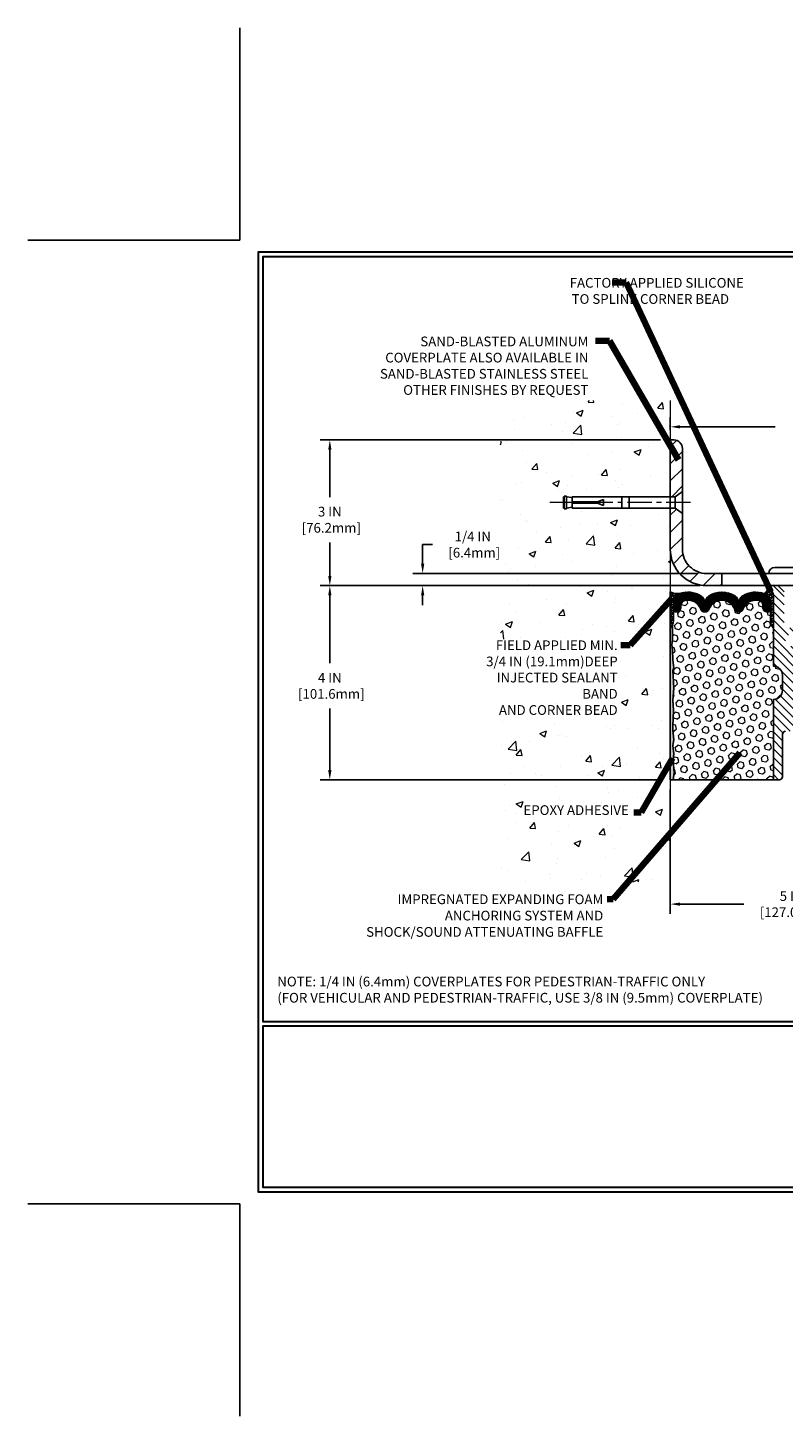
# Model space of a CAD drawing. Extents: x -308 to 3254, y -284 to 1977.
# Drawn here: x -4 to 11, y -4 to 24 of the extents above; entities that cross this region are included whole.
import ezdxf

# ---------------------------------------------------------------- set-up
doc = ezdxf.new("R2010")
doc.units = 0
doc.header["$LTSCALE"] = 5
doc.header["$MEASUREMENT"] = 0
doc.linetypes.add('CENTERX2', pattern=[4, 2.5, -0.5, 0.5, -0.5])
doc.layers.get('DEFPOINTS').update_dxf_attribs({"linetype": 'CONTINUOUS'})
for name, color, linetype, lineweight in [('CENTERLINE - L', 1, 'CENTERX2', 18), ('CONCRETE - H', 130, 'CONTINUOUS', 9), ('CONCRETE - L', 132, 'CONTINUOUS', 13), ('CORNER BEAD - H', 50, 'CONTINUOUS', 15), ('CORNER BEAD - L', 52, 'CONTINUOUS', 25), ('COVER PLATE - H', 251, 'CONTINUOUS', 13), ('COVER PLATE - L', 7, 'CONTINUOUS', 25), ('DIMS', 50, 'CONTINUOUS', 25), ('EPOXY ADHESIVE - H', 50, 'CONTINUOUS', 15), ('EPOXY ADHESIVE - L', 52, 'CONTINUOUS', 25), ('FOAM INSERT - H', 150, 'CONTINUOUS', 9), ('FOAM INSERT - L', 152, 'CONTINUOUS', 25), ('SILICONE BELLOWS - H', 20, 'CONTINUOUS', 13), ('SILICONE BELLOWS - L', 22, 'CONTINUOUS', 13), ('SPLINE - H', 253, 'CONTINUOUS', 5), ('SPLINE - L', 7, 'CONTINUOUS', 25), ('TBLOCK-T5', 111, 'CONTINUOUS', 30), ('TEXT - 4', 241, 'CONTINUOUS', 25)]:
    doc.layers.add(name, color=color, linetype=linetype, lineweight=lineweight)
doc.layers.add('SCREW-L', color=1, linetype='CONTINUOUS')
doc.styles.add('ROMANS', font='romans', dxfattribs={"width": 0.9})
doc.dimstyles.get("Standard").update_dxf_attribs({"dimtxt": 0.18, "dimasz": 0.18, "dimexe": 0.18, "dimexo": 0.0625, "dimgap": 0.09, "dimtad": 0, "dimtih": 1, "dimtoh": 1, "dimdec": 4, "dimzin": 0, "dimdsep": 46, "dimtxsty": 'Standard', "dimcen": 0.09, "dimadec": 0, "dimazin": 0, "dimtfac": 1, "dimtdec": 4, "dimtofl": 0, "dimtmove": 0, "dimatfit": 3, "dimfxl": 1, "dimtolj": 1, "dimtzin": 0, "dimarcsym": 0})

# ---------------------------------------------------------------- blocks, each defined once
blk = doc.blocks.new('*D8')
at = {"layer": 'DEFPOINTS', "color": 0, "transparency": 16777216}
for p in [(9.685047041732787, 12.73431619755066), (1.852684385524626, 8.734316197550891), (8.872547041730513, 8.73431619755089)]:
    blk.add_point(p, dxfattribs=at)
at = {"layer": 'DIMS', "color": 0, "lineweight": -2, "transparency": 16777216}
for p, q in [((9.485047041732788, 12.73431619755066), (1.652684385524627, 12.73431619755066)), ((1.852684385524627, 12.53431619755066), (1.852684385524626, 11.13731380719319)), ((1.852684385524626, 8.93431619755089), (1.852684385524626, 10.20398047385985)), ((8.672547041730514, 8.73431619755089), (1.652684385524626, 8.734316197550891))]:
    blk.add_line(p, q, dxfattribs=at)
at = {"layer": 'DIMS', "color": 0, "transparency": 16777216}
for points in [[(1.819351052191293, 12.53431619755066), (1.88601771885796, 12.53431619755066), (1.852684385524627, 12.73431619755066)], [(1.819351052191293, 8.93431619755089), (1.886017718857959, 8.93431619755089), (1.852684385524626, 8.734316197550891)]]:
    blk.add_solid(points, dxfattribs=at)
at = {"layer": 'DIMS', "color": 0, "transparency": 16777216, "insert": (1.852684385524625, 10.67064714052652), "char_height": 0.2, "attachment_point": 5}
blk.add_mtext('\\A1;4 IN \\P [101.6mm]', dxfattribs=at)
blk = doc.blocks.new('*D9')
at = {"layer": 'DEFPOINTS', "color": 0, "transparency": 16777216}
for p in [(8.872547041730968, 15.73431619755021), (1.852684385524626, 12.73431619755066), (9.685047041732219, 12.73431619755066)]:
    blk.add_point(p, dxfattribs=at)
at = {"layer": 'DIMS', "color": 0, "lineweight": -2, "transparency": 16777216}
for p, q in [((8.672547041730969, 15.73431619755021), (1.652684385524626, 15.73431619755021)), ((1.852684385524626, 15.53431619755021), (1.852684385524626, 14.55823609584397)), ((1.852684385524626, 12.93431619755066), (1.852684385524626, 13.62490276251064)), ((9.48504704173222, 12.73431619755066), (1.652684385524626, 12.73431619755066))]:
    blk.add_line(p, q, dxfattribs=at)
at = {"layer": 'DIMS', "color": 0, "transparency": 16777216}
for points in [[(1.819351052191293, 15.53431619755021), (1.88601771885796, 15.53431619755021), (1.852684385524626, 15.73431619755021)], [(1.819351052191292, 12.93431619755066), (1.886017718857959, 12.93431619755066), (1.852684385524626, 12.73431619755066)]]:
    blk.add_solid(points, dxfattribs=at)
at = {"layer": 'DIMS', "color": 0, "transparency": 16777216, "insert": (1.852684385524624, 14.09156942917731), "char_height": 0.2, "attachment_point": 5}
blk.add_mtext('\\A1;3 IN \\P [76.2mm]', dxfattribs=at)
blk = doc.blocks.new('*D17')
at = {"layer": 'DEFPOINTS', "color": 0, "transparency": 16777216}
for p in [(8.872547081672494, 15.73431619755137), (17.87254708167249, 16.00445839480545), (17.87254708167249, 12.73431619755137)]:
    blk.add_point(p, dxfattribs=at)
at = {"layer": 'DIMS', "color": 0, "lineweight": -2, "transparency": 16777216}
for p, q in [((8.872547081672494, 15.93431619755137), (8.872547081672494, 16.20445839480545)), ((17.87254708167249, 12.93431619755137), (17.87254708167249, 16.20445839480545)), ((9.072547081672493, 16.00445839480545), (11.03554778065251, 16.00445839480545)), ((17.67254708167249, 16.00445839480545), (13.10221444731917, 16.00445839480545))]:
    blk.add_line(p, q, dxfattribs=at)
at = {"layer": 'DIMS', "color": 0, "transparency": 16777216}
for points in [[(9.072547081672493, 16.03779172813879), (9.072547081672493, 15.97112506147212), (8.872547081672494, 16.00445839480545)], [(17.67254708167249, 16.03779172813879), (17.67254708167249, 15.97112506147212), (17.87254708167249, 16.00445839480545)]]:
    blk.add_solid(points, dxfattribs=at)
at = {"layer": 'DIMS', "color": 0, "transparency": 16777216, "insert": (12.06888111398584, 16.00445839480545), "char_height": 0.2, "attachment_point": 5}
blk.add_mtext('\\A1;9 IN\\P [228.6mm]', dxfattribs=at)
blk = doc.blocks.new('*D18')
at = {"layer": 'DEFPOINTS', "color": 0, "transparency": 16777216}
for p in [(9.62254708167184, 12.98431619755135), (3.766731135451266, 12.73431619755137), (9.622547081672494, 12.73431619755137)]:
    blk.add_point(p, dxfattribs=at)
at = {"layer": 'DIMS', "color": 0, "lineweight": -2, "transparency": 16777216}
for p, q in [((3.766731135451267, 13.18431619755135), (3.766731135451267, 13.57971181706267)), ((3.766731135451267, 13.57971181706267), (3.966731135451267, 13.57971181706267)), ((9.42254708167184, 12.98431619755135), (3.566731135451266, 12.98431619755135)), ((9.422547081672494, 12.73431619755137), (3.566731135451266, 12.73431619755137)), ((3.766731135451266, 12.53431619755137), (3.766731135451266, 12.33431619755137))]:
    blk.add_line(p, q, dxfattribs=at)
at = {"layer": 'DIMS', "color": 0, "transparency": 16777216}
for points in [[(3.733397802117933, 13.18431619755135), (3.8000644687846, 13.18431619755135), (3.766731135451266, 12.98431619755135)], [(3.733397802117933, 12.53431619755137), (3.800064468784599, 12.53431619755137), (3.766731135451266, 12.73431619755137)]]:
    blk.add_solid(points, dxfattribs=at)
at = {"layer": 'DIMS', "color": 0, "transparency": 16777216, "insert": (4.800064468784598, 13.57971181706267), "char_height": 0.2, "attachment_point": 5}
blk.add_mtext('\\A1;1/4 IN\\P [6.4mm]', dxfattribs=at)
blk = doc.blocks.new('*D20')
at = {"layer": 'DEFPOINTS', "color": 0, "transparency": 16777216}
for p in [(8.872547041730968, 8.734316197551344), (13.87254708167249, 8.734316197551571), (13.87254708167249, 6.173358255347686)]:
    blk.add_point(p, dxfattribs=at)
at = {"layer": 'DIMS', "color": 0, "lineweight": -2, "transparency": 16777216}
for p, q in [((8.872547041730968, 8.534316197551345), (8.872547041730968, 5.973358255347686)), ((13.87254708167249, 8.534316197551572), (13.87254708167249, 5.973358255347686)), ((9.072547041730967, 6.173358255347686), (10.38921374833916, 6.173358255347686)), ((13.67254708167249, 6.173358255347686), (12.35588041500583, 6.173358255347686))]:
    blk.add_line(p, q, dxfattribs=at)
at = {"layer": 'DIMS', "color": 0, "transparency": 16777216}
for points in [[(9.072547041730967, 6.20669158868102), (9.072547041730967, 6.140024922014353), (8.872547041730968, 6.173358255347686)], [(13.67254708167249, 6.20669158868102), (13.67254708167249, 6.140024922014353), (13.87254708167249, 6.173358255347686)]]:
    blk.add_solid(points, dxfattribs=at)
at = {"layer": 'DIMS', "color": 0, "transparency": 16777216, "insert": (11.37254708167249, 6.173358255347686), "char_height": 0.2, "attachment_point": 5}
blk.add_mtext('\\A1;5 IN\\P [127.0mm]', dxfattribs=at)

msp = doc.modelspace()

# ---------------------------------------------------------------- hatches: boundary and pattern name
at = {"layer": 'CONCRETE - H'}
h = msp.add_hatch(dxfattribs=at)
h.set_pattern_fill('AR-CONC', color=256, scale=0.2)
h.set_pattern_definition([(49.99999999999999, (0.1875, 0.84375), (1.434520365201507, -0.1255042699651902), [0.15, -1.65]), (355, (0.1875, 0.84375), (-0.277502667226, 1.504384267400024), [0.12, -1.32]), (100.45144446, (0.307043362, 0.833291312), (1.157017693454224, 1.378879981937259), [0.1274803839999999, -1.402284224]), (46.18420000000002, (0.1875, 1.24375), (2.134482661343145, -0.3310385615861531), [0.225, -2.474999999999999]), (96.63563549, (0.36537349, 1.216163386), (1.869323891348457, 1.948237201549101), [0.191220684, -2.10342752]), (351.1841639899999, (0.1875, 1.24375), (1.869323890109546, 1.94823720053998), [0.18, -1.980000002]), (21, (0.3875, 1.14375), (1.193814104236923, -0.8052377813306777), [0.15, -1.65]), (326.0000000000001, (0.3875, 1.14375), (0.4866306638431634, 1.450300090093706), [0.12, -1.32]), (71.45144474, (0.486984508, 1.076646852), (1.680444753459942, 0.6450623056127077), [0.12748038, -1.402284224]), (37.50000000000001, (0.1875, 0.84375), (0.02431971063458134, 0.6657877076626231), [0, -1.304, 0, -1.34, 0, -1.325]), (7.499999999999999, (0.1875, 0.84375), (0.5261390748842972, 0.7888234237647205), [0, -0.764, 0, -1.274, 0, -0.505]), (327.5, (-0.2585, 0.84375), (1.067644872344818, -0.04510974346875951), [0, -0.5, 0, -1.56, 0, -2.07]), (317.5, (-0.4585, 0.84375), (1.166372338684772, 0.2002099646646355), [0, -0.65, 0, -1.036, 0, -1.47])])
h.paths.add_polyline_path([(1.04070121798155, 10.92887981979239), (6.446415503695832, 10.92887981979239), (6.446415503695832, 11.95268934360191), (1.04070121798155, 11.95268934360191)], flags=9)
h.paths.add_polyline_path([(1.367738255366817, 9.04404319347551), (6.447738255366801, 9.04404319347551), (6.447738255366801, 10.12080509823746), (1.367738255366817, 10.12080509823746)], flags=9)
h.paths.add_polyline_path([(5.737864207285654, 7.89761792110712), (8.066435635857076, 7.89761792110712), (8.066435635857076, 8.197617921107131), (5.737864207285654, 8.197617921107131)], flags=24)
h.paths.add_polyline_path([(5.372547041730968, 11.63171154039057), (7.84807862753533, 11.63171154039057), (7.84807862753533, 10.3200185463853), (5.372547041730968, 10.3200185463853), (5.372547041730968, 6.630694994865472), (8.872547041730513, 6.630694994865472), (8.872547041730968, 14.32806619755066), (6.847547041731332, 14.32806619755066), (6.847547041731332, 14.34681619755039), (6.735047041731605, 14.33147528845958), (6.735047041731605, 14.31742572843287), (6.685047041731423, 14.31742572843287), (6.685047041731423, 14.32806619755066), (6.672547041731605, 14.32806619755066), (6.672547041731605, 14.56556619755039), (6.685047041731423, 14.57620666666818), (6.735047041731605, 14.57620666666818), (6.735047041731605, 14.56215710664147), (6.847547041731332, 14.54681619755066), (6.847547041731332, 14.56556619755039), (8.872547041730968, 14.56556619755039), (8.872547041730968, 16.55004133869644), (5.372547041730968, 16.55004133869644)])
at = {"layer": 'CORNER BEAD - H'}
h = msp.add_hatch(dxfattribs=at)
h.set_pattern_fill('NET3', color=256, scale=0.4999999999999999, style=0)
h.set_pattern_definition([(0, (-341.5664443179601, -32.77356411135251), (0, 0.06249999999999999), []), (59.99999999999999, (-341.5664443179601, -32.77356411135251), (-0.05412658773652741, 0.03125), []), (120, (-341.5664443179601, -32.77356411135251), (-0.05412658773652741, -0.03124999999999998), [])])
edge = h.paths.add_edge_path()
edge.add_line((8.872547041730968, 11.85931619755157), (8.872547041730627, 12.60931619755186))
edge.add_arc((9.016806551125242, 12.85558213620161), 0.285407986205398, 239.6387611280015, 279.4633320630074)
edge.add_arc((9.135743639006813, 12.38631863549114), 0.201076602141643, 110.9853296569951, 176.4769414577046)
edge.add_line((8.935047041730968, 12.39867483922554), (8.93504704173074, 12.01106043366081))
edge.add_arc((8.675778165708165, 12.02910410520565), 0.2598959871887752, 319.2097510619773, 356.0189514342053, ccw=False)
h = msp.add_hatch(dxfattribs=at)
h.set_pattern_fill('NET3', color=256, scale=0.4999999999999999, style=0)
h.set_pattern_definition([(0, (-367.5881336808835, -23.06489732051308), (0, 0.06249999999999999), []), (59.99999999999999, (-367.5881336808835, -23.06489732051308), (-0.05412658773652741, 0.03125), []), (120, (-367.5881336808835, -23.06489732051308), (-0.05412658773652741, -0.03124999999999998), [])])
edge = h.paths.add_edge_path()
edge.add_arc((10.78517109371951, 12.65975177806808), 0.08827472972326063, -76.11022524525248, 8.182877590667488, ccw=False)
edge.add_arc((10.7350496288636, 12.38720659163859), 0.1999974528162487, -0.0005025592495258024, 69.11056517659989, ccw=False)
edge.add_line((10.93504708167215, 12.38720483739822), (10.93504708167249, 12.01106043366021))
edge.add_arc((11.19431595769462, 12.02910410520557), 0.259895987188365, 183.9810485659168, 220.7902489381458)
edge.add_line((10.99754708167249, 11.85931619755134), (10.99754708167249, 12.52077953306834))
edge.add_arc((10.85171494381447, 12.52780861156048), 0.1460014396390967, 357.2404910908542, 441.796785193528)
at = {"layer": 'COVER PLATE - H'}
h = msp.add_hatch(dxfattribs=at)
h.set_pattern_fill('ANSI31', color=252, scale=2, style=0)
h.set_pattern_definition([(45, (-45.42408775681481, -0.1613307836518416), (-0.1767766952966368, 0.1767766952966369), [])])
h.paths.add_polyline_path([(9.935047081672494, 12.98431619755135), (9.62254708167184, 12.98431619755135, -0.4142135623732461), (9.12254708167184, 13.48431619755161), (9.122547081672238, 14.22181619755205), (8.972547081672857, 14.3280661975516), (8.872547081672494, 14.3280661975516), (8.872547081672494, 13.48431619755137, 0.4142135623730951), (9.622547081672494, 12.73431619755137), (9.935047081672494, 12.73431619755137)])
h.paths.add_polyline_path([(9.122547081672948, 15.55753950225461, 0.4142135623732496), (8.945770386376282, 15.73431619755137), (8.872547081672494, 15.73431619755137), (8.872547081672494, 14.56556619755155), (8.972547081672857, 14.56556619755155), (9.122547081672465, 14.67181619755127)])
at = {"layer": 'EPOXY ADHESIVE - H'}
h = msp.add_hatch(dxfattribs=at)
h.set_pattern_fill('AR-SAND', color=256, scale=0.03937007874015701)
h.set_pattern_definition([(37.50000000000001, (-81.28108019288607, -35.01487094194321), (-0.002480053468882181, 0.07585920350445416), [0, -0.05984251968503865, 0, -0.06692913385826692, 0, -0.06397637795275514]), (7.499999999999999, (-81.28108019288607, -35.01487094194321), (0.06967624823888606, 0.1111081128043191), [0, -0.03228346456692874, 0, -0.05393700787401511, 0, -0.02066929133858243]), (327.5, (-81.3295053897366, -35.01487094194321), (0.1226040103051755, 0.0002227973833450738), [0, -0.0196850393700785, 0, -0.07086614173228262, 0, -0.09251968503936897]), (317.5, (-81.3295053897366, -35.01487094194321), (0.118351441124892, 0.03455415609977319), [0, -0.009842519685039252, 0, -0.04645669291338526, 0, -0.05314960629921196])])
edge = h.paths.add_edge_path()
edge.add_line((8.931324271711901, 8.73431619755089), (8.872547041730968, 8.734316197551571))
edge.add_line((8.872547041730968, 8.734316197551571), (8.872547041730968, 11.85931619755157))
edge.add_arc((8.675778165708607, 12.02910410520709), 0.2598959871893793, 319.2097510616737, 339.8617083188109)
edge.add_line((8.919785247765276, 11.93962523583919), (8.918467410675248, 11.62595187282519))
edge.add_line((8.918467410675248, 11.62595187282519), (8.90149031009264, 11.5125687345089))
edge.add_line((8.90149031009264, 11.5125687345089), (8.918193880590707, 11.41362562909077))
edge.add_line((8.918193880590707, 11.41362562909077), (8.924605425773052, 11.2022457628968))
edge.add_line((8.924605425773052, 11.2022457628968), (8.943836414252246, 11.04211024114326))
edge.add_line((8.943836414252246, 11.04211024114326), (8.924605425773052, 10.97805647675019))
edge.add_line((8.924605425773052, 10.97805647675019), (8.9374248690699, 10.76027190058036))
edge.add_line((8.9374248690699, 10.76027190058036), (8.943836414252246, 10.61747945040221))
edge.add_line((8.943836414252246, 10.61747945040221), (8.924605425773052, 10.3740738127835))
edge.add_line((8.924605425773052, 10.3740738127835), (8.9374248690699, 10.16909865656586))
edge.add_line((8.9374248690699, 10.16909865656586), (8.924605425773052, 9.829611261586216))
edge.add_line((8.924605425773052, 9.829611261586216), (8.924605425773052, 9.754619135594076))
edge.add_line((8.924605425773052, 9.754619135594076), (8.943836414252246, 9.556050910896339))
edge.add_line((8.943836414252246, 9.556050910896339), (8.924605425773052, 9.44075502360689))
edge.add_line((8.924605425773052, 9.44075502360689), (8.943836414252246, 9.267807860357117))
edge.add_line((8.943836414252246, 9.267807860357117), (8.931016970955397, 9.13970033157144))
edge.add_line((8.931016970955397, 9.13970033157144), (8.950244312366749, 8.87707612093751))
edge.add_line((8.950244312366749, 8.87707612093751), (8.931324271711901, 8.73431619755089))
at = {"layer": 'FOAM INSERT - H'}
h = msp.add_hatch(dxfattribs=at)
h.set_pattern_fill('HEX', color=256, scale=0.590551181102362, angle=45, style=0)
h.set_pattern_definition([(45, (-367.5881336808835, -23.06489732051308), (-0.0904093163161741, 0.09040931631617412), [0.07381889763779526, -0.1476377952755905]), (165, (-367.5881336808835, -23.06489732051308), (-0.0330921065105027, -0.1235014228266768), [0.07381889763779526, -0.1476377952755905]), (104.9999999999999, (-367.5359358377841, -23.01269947741367), (-0.1235014228266768, -0.03309210651050263), [0.07381889763779526, -0.1476377952755905])])
h.paths.add_polyline_path([(10.99754708167249, 11.85931619755131, -0.1620058556709907), (10.93504708167249, 12.01106043366021), (10.93504708167227, 12.23299118118303, -0.3419987131544426), (10.89989083166658, 12.18760465759306, -0.4678085753726285), (10.78295451588365, 12.27151957486648), (10.77867268452864, 12.32989498709459, 0.3190173609331463), (10.70487398375364, 12.41915842646666, 0.3865017972423387), (10.3727116504047, 12.24821058045194, -0.7163156169750392), (10.19518410765265, 12.24821058045194, 0.6936716496412793), (9.67491005569211, 12.24821058045196, -0.7557400734336119), (9.494766084631848, 12.25743202252553, 0.3780146342913734), (9.164613295308342, 12.41871601465589, 0.3173451855058875), (9.091400712179777, 12.32961186969229), (9.08713964746191, 12.27151957487524, -0.4678085754018812), (8.970203331683862, 12.18760465761405, -0.3419987132391653), (8.935047081672494, 12.23299118119685), (8.935047081672494, 12.01106043366021, -0.07061630252838566), (8.919785287706347, 11.9396252358389), (8.918467450616774, 11.62595187282503), (8.901490350034166, 11.51256873450853), (8.918193920532232, 11.41362562909027), (8.924605465714578, 11.20224576289672), (8.943836454193772, 11.04211024114281), (8.924605465714578, 10.97805647674976), (8.937424909011199, 10.76027190057837), (8.943836454193772, 10.6174794504018), (8.924605465714578, 10.3740738127831), (8.937424909011426, 10.16909865656562), (8.924605465714578, 9.829611261585669), (8.924605465714578, 9.754619135593792), (8.943836454193772, 9.55605091089592), (8.924605465714691, 9.440755023606684), (8.943836454193772, 9.267807860356875), (8.931017010896923, 9.139700331571333), (8.950244352308275, 8.877076120937367), (8.931324311653427, 8.734316197551344), (10.99754708167249, 8.734316197551344), (10.99754708167249, 10.39056619755149, 0.4142135623730951), (11.18504708167249, 10.57806619755149), (11.18504708167249, 10.89056619755149, 0.4142135623730951), (10.99754708167249, 11.07806619755149)])
h = msp.add_hatch(dxfattribs=at)
h.set_pattern_fill('HEX', color=256, scale=0.590551181102362, angle=45, style=0)
h.set_pattern_definition([(45, (-367.5881336808835, -23.06489732051293), (-0.0904093163161741, 0.09040931631617412), [0.07381889763779526, -0.1476377952755905]), (165, (-367.5881336808835, -23.06489732051293), (-0.0330921065105027, -0.1235014228266768), [0.07381889763779526, -0.1476377952755905]), (104.9999999999999, (-367.5359358377841, -23.01269947741353), (-0.1235014228266768, -0.03309210651050263), [0.07381889763779526, -0.1476377952755905])])
h.paths.add_polyline_path([(10.99754708167249, 11.85931619755145, -0.1620058556709907), (10.93504708167249, 12.01106043366035), (10.93504708167227, 12.23299118118317, -0.3419987131544426), (10.89989083166658, 12.1876046575932, -0.4678085753726285), (10.78295451588365, 12.27151957486662), (10.77867268452864, 12.32989498709473, 0.3190173609331463), (10.70487398375364, 12.4191584264668, 0.3865017972423387), (10.3727116504047, 12.24821058045208, -0.7163156169750392), (10.19518410765265, 12.24821058045208, 0.6936716496412793), (9.67491005569211, 12.2482105804521, -0.7557400734336119), (9.494766084631848, 12.25743202252568, 0.3780146342913734), (9.164613295308342, 12.41871601465603, 0.3173451855058875), (9.091400712179777, 12.32961186969244), (9.08713964746191, 12.27151957487538, -0.4678085754018812), (8.970203331683862, 12.18760465761419, -0.3419987132391653), (8.935047081672494, 12.23299118119699), (8.935047081672494, 12.01106043366035, -0.07061630252838566), (8.919785287706347, 11.93962523583904), (8.918467450616774, 11.62595187282517), (8.901490350034166, 11.51256873450868), (8.918193920532232, 11.41362562909041), (8.924605465714578, 11.20224576289687), (8.943836454193772, 11.04211024114295), (8.924605465714578, 10.9780564767499), (8.937424909011199, 10.76027190057852), (8.943836454193772, 10.61747945040194), (8.924605465714578, 10.37407381278324), (8.937424909011426, 10.16909865656577), (8.924605465714578, 9.82961126158581), (8.924605465714578, 9.754619135593934), (8.943836454193772, 9.556050910896062), (8.924605465714691, 9.440755023606826), (8.943836454193772, 9.267807860357017), (8.931017010896923, 9.139700331571476), (8.950244352308275, 8.87707612093751), (8.931324311653427, 8.734316197551486), (10.99754708167249, 8.734316197551486), (10.99754708167249, 10.39056619755163, 0.4142135623730951), (11.18504708167249, 10.57806619755163), (11.18504708167249, 10.89056619755163, 0.4142135623730951), (10.99754708167249, 11.07806619755163)])
at = {"layer": 'SILICONE BELLOWS - H'}
h = msp.add_hatch(dxfattribs=at)
h.set_pattern_fill('ANSI37', color=256, scale=0.1812307692189964, style=0)
h.set_pattern_definition([(45, (-367.5881336808835, -22.94674674548524), (-0.01601868823430082, 0.01601868823430083), []), (135, (-367.5881336808835, -22.94674674548524), (-0.01601868823430083, -0.01601868823430082), [])])
edge = h.paths.add_edge_path()
edge.add_arc((9.238266439879496, 12.1509280989756), 0.2777321614246225, 20.50410292223712, 105.3785323501417)
edge.add_arc((9.19113278235504, 12.32229653111249), 0.09999999999997998, 105.3785323506528, 175.8048724010662)
edge.add_line((9.091400712179777, 12.3296118696922), (9.08713964746191, 12.27151957487524))
edge.add_arc((8.993640831672494, 12.27837770479373), 0.09375000000001119, 255.5224878212474, 355.80487240106805, ccw=False)
edge.add_arc((8.981922081661807, 12.23299118119684), 0.04687499998908703, 180.0000000171964, 255.5224878384684, ccw=False)
edge.add_line((8.935047081672721, 12.23299118118277), (8.935047081672607, 12.38720483739672))
edge.add_arc((9.135047081662762, 12.3872048373826), 0.1999999999902116, 110.8899373788116, 179.9999999959553, ccw=False)
edge.add_arc((9.237245486960475, 12.11943256712614), 0.4866121120226227, 57.09666685979829, 110.8899373828882, ccw=False)
edge.add_arc((9.396976915140655, 12.37237951308723), 0.1875000000000304, 0.9999999999930083, 56.08880795323353, ccw=False)
edge.add_line((9.584448357982566, 12.3756518392942), (9.58614628431603, 12.27837770479368))
edge.add_line((9.58614628431603, 12.27837770479368), (9.587844210649493, 12.37565183929423))
edge.add_arc((9.775315653490836, 12.37237951308655), 0.1874999999995882, 123.91119204653941, 178.9999999997875, ccw=False)
edge.add_arc((9.935047081672494, 12.1194325671259), 0.4866121120225958, 57.09666685979698, 122.90333314028749, ccw=False)
edge.add_arc((10.0947785098537, 12.37237951308683), 0.1874999999996409, 1.0000000001904255, 56.08880795348841, ccw=False)
edge.add_line((10.28224995269504, 12.37565183929443), (10.2839478790285, 12.27837770479371))
edge.add_line((10.28394787902862, 12.27837770479371), (10.28564580536219, 12.3756518392946))
edge.add_arc((10.47311724820399, 12.37237951308752), 0.1874999999999758, 123.9111920466894, 178.9999999999698, ccw=False)
edge.add_arc((10.63284867640657, 12.11943256712921), 0.4866121120323719, 69.11006261954878, 122.9033331425641, ccw=False)
edge.add_arc((10.73504708167222, 12.38720483739782), 0.2000000000000403, 1.1402789823478088e-10, 69.11006261728141, ccw=False)
edge.add_line((10.93504708167227, 12.38720483739822), (10.93504708167249, 12.23299118118292))
edge.add_arc((10.88817208167238, 12.23299118118298), 0.04687500000005684, 284.4775121786593, 359.99999999993054, ccw=False)
edge.add_arc((10.87645333168409, 12.27837770478567), 0.09375000001102392, 184.1951275934088, 284.4775121732112, ccw=False)
edge.add_line((10.78295451588296, 12.27151957487539), (10.77867268452864, 12.32989498709459))
edge.add_arc((10.67894061435577, 12.32257964851198), 0.09999999999772902, 4.195127600688754, 74.96947041412265)
edge.add_arc((10.63284867638497, 12.15092809897404), 0.2777321614223982, 74.96947041229154, 159.4958970772486)
edge.add_arc((10.28394787902873, 12.27837770479326), 0.09374999999957237, 198.7707668937075, 341.2292331062925, ccw=False)
edge.add_arc((9.93504708167238, 12.15092809897406), 0.2777321614223915, 20.50410292274728, 159.4958970772486)
edge.add_arc((9.586146284315916, 12.27837770479368), 0.09374999999985957, 198.7707668939218, 341.22923310609997, ccw=False)
at = {"layer": 'SPLINE - H'}
h = msp.add_hatch(dxfattribs=at)
h.set_pattern_fill('ANSI31', color=256, angle=90, style=0)
h.set_pattern_definition([(135, (19.91339664454942, -42.32406193806825), (-0.08838834764831845, -0.08838834764831843), [])])
h.paths.add_polyline_path([(11.74754708167249, 10.39056619755149, -0.4142135623730841), (11.56004708167249, 10.57806619755149), (11.56004708167249, 10.89056619755149, -0.4142135623730951), (11.74754708167249, 11.07806619755149), (11.74754708167249, 12.52077953306834, -0.3866515939376127), (11.87254708167249, 12.6723161975515, 0.414213562373077), (11.81054708167248, 12.73431619755149), (11.65404708167254, 12.73431619755149), (11.52904708167254, 12.60931619755149), (11.52904708167254, 12.01581619755148, -1), (11.21604708167244, 12.01581619755148), (11.21604708167244, 12.60931619755149), (11.09104708167244, 12.73431619755149), (10.93454708167239, 12.73431619755149, 0.4142135623731023), (10.87254708167249, 12.6723161975515, -0.3866515939376567), (10.99754708167249, 12.52077953306831), (10.99754708167249, 11.07806619755149, -0.4142135623730951), (11.18504708167249, 10.89056619755149), (11.18504708167249, 10.57806619755149, -0.4142135623730951), (10.99754708167249, 10.39056619755149), (10.99754708167249, 8.734316197551486), (11.12304708167248, 8.734316197551486, 0.4142135623730951), (11.18504708167249, 8.796316197551498), (11.18504708167249, 9.672316197551503, -0.4142135623730951), (11.24704708167239, 9.734316197551486), (11.49804708167248, 9.734316197551486, -0.4142135623730951), (11.56004708167249, 9.672316197551503), (11.56004708167249, 8.796316197551498, 0.4142135623731013), (11.62204708167239, 8.734316197551486), (11.74754708167249, 8.734316197551486)])
h.paths.add_polyline_path([(11.24754708167249, 11.60931619755149, -1), (11.49754708167249, 11.60931619755149, -1)], flags=16)

# ---------------------------------------------------------------- linework, layer by layer
at = {"layer": 'CENTERLINE - L', "ltscale": 0.04}
msp.add_line((9.287850876415561, 14.44681619755146), (6.376657202163116, 14.44681619755146), dxfattribs=at)
at = {"layer": 'CONCRETE - L'}
for p, q in [((8.872547041730968, 16.55004133869644), (8.872547041730968, 14.56556619755039)), ((8.872547041730968, 14.32806619755066), (8.872547041732446, 7.281034604337457)), ((8.872547041730968, 8.734316197551571), (8.872547041730968, 8.29700047854245))]:
    msp.add_line(p, q, dxfattribs=at)
at = {"layer": 'CORNER BEAD - L'}
for points in [[(8.872547041730968, 11.85931619755157), (8.872547041730968, 12.60931619755157, 0.1755378345368347), (9.06373229699743, 12.57405825984045, 0.293802177769697), (8.935047041730968, 12.39867483922554), (8.935047041730968, 12.01106043366072, -0.1620058556709634)], [(10.87254708167249, 12.6723161975515, -0.3853321072411534), (10.80636186635381, 12.57405825986001, -0.3110396831402329), (10.93504708167215, 12.38720483739822), (10.93504708167249, 12.01106043366021, 0.1620058556709634), (10.99754708167249, 11.85931619755134), (10.99754708167249, 12.52077953306834, 0.3866515939375323)]]:
    msp.add_lwpolyline(points, format="xyb", close=True, dxfattribs=at)
at = {"layer": 'COVER PLATE - L'}
for p, q in [((8.945770386376282, 15.73431619755137), (8.872547081672494, 15.73431619755137)), ((8.872547081672494, 13.48431619755137), (8.872547081672494, 15.73431619755137)), ((9.122547081672948, 15.55753950225471), (9.12254708167184, 13.48431619755161)), ((9.62254708167184, 12.98431619755135), (16.80918174049417, 12.98431619755126)), ((9.935047081672494, 12.98431619755135), (9.935047081672494, 12.73431619755137)), ((9.622547081672494, 12.73431619755137), (17.87254708167249, 12.73431619755137))]:
    msp.add_line(p, q, dxfattribs=at)
for centre, radius, start, end in [((8.945770386376282, 15.55753950225471), 0.1767766952966667, 0, 90), ((9.622547081672494, 13.48431619755137), 0.75, 180, 270), ((9.62254708167184, 13.48431619755135), 0.5, 179.9999999999697, 269.9999999999984)]:
    msp.add_arc(centre, radius, start, end, dxfattribs=at)
at = {"layer": 'DEFPOINTS'}
for p, q in [((0, 19.85000000000218), (0, 24.22500000000218)), ((-4.375, 19.85000000000218), (0, 19.85000000000218)), ((-4.375, 0), (0, 0)), ((0, -4.375), (0, 0))]:
    msp.add_line(p, q, dxfattribs=at)
at = {"layer": 'EPOXY ADHESIVE - L'}
msp.add_lwpolyline([(8.931324271711901, 8.73431619755089), (8.872547041730968, 8.734316197551571), (8.872547041730968, 11.85931619755157, 0.09035585911721113), (8.919785247765276, 11.93962523583919), (8.918467410675248, 11.62595187282519), (8.90149031009264, 11.5125687345089), (8.918193880590707, 11.41362562909077), (8.924605425773052, 11.2022457628968), (8.943836414252246, 11.04211024114326), (8.924605425773052, 10.97805647675019), (8.9374248690699, 10.76027190058036), (8.943836414252246, 10.61747945040221), (8.924605425773052, 10.3740738127835), (8.9374248690699, 10.16909865656586), (8.924605425773052, 9.829611261586216), (8.924605425773052, 9.754619135594076), (8.943836414252246, 9.556050910896339), (8.924605425773052, 9.44075502360689), (8.943836414252246, 9.267807860357117), (8.931016970955397, 9.13970033157144), (8.950244312366749, 8.87707612093751), (8.931324271711901, 8.73431619755089)], format="xyb", close=True, dxfattribs=at)
at = {"layer": 'FOAM INSERT - L'}
msp.add_line((10.99754708167249, 8.734316197551344), (8.872547081672494, 8.734316197551344), dxfattribs=at)
at = {"layer": 'SCREW-L'}
for p, q in [((9.122547081672948, 14.6718161975516), (8.972547081672857, 14.56556619755155)), ((9.122547081672948, 14.6718161975516), (9.122547081672948, 14.22181619755155)), ((6.67254708167313, 14.56556619755155), (6.67254708167313, 14.3280661975516)), ((6.685047081672948, 14.56556619755155), (6.67254708167313, 14.56556619755155)), ((6.685047081672948, 14.3280661975516), (6.67254708167313, 14.3280661975516)), ((6.685047081672948, 14.57620666666934), (6.685047081672948, 14.31742572843381)), ((6.73504708167313, 14.57620666666934), (6.685047081672948, 14.57620666666934)), ((6.73504708167313, 14.31742572843381), (6.685047081672948, 14.31742572843381)), ((6.710047081673039, 14.5780661975516), (6.710047081673039, 14.5780661975516)), ((6.710047081673039, 14.31556619755155), (6.710047081673039, 14.31556619755155)), ((6.73504708167313, 14.57620666666934), (6.73504708167313, 14.31742572843381)), ((6.73504708167313, 14.56215710664241), (6.847547081672857, 14.5468161975516)), ((6.73504708167313, 14.33147528846074), (6.847547081672857, 14.34681619755155)), ((8.972547081672857, 14.56556619755155), (6.847547081672857, 14.56556619755155)), ((6.847547081672857, 14.45931619755151), (6.847547081672857, 14.56556619755155)), ((6.847547081672857, 14.43431619755165), (6.847547081672857, 14.3280661975516)), ((8.972547081672857, 14.3280661975516), (6.847547081672857, 14.3280661975516)), ((7.372547081672948, 14.45931619755151), (7.497547081672948, 14.50931619755146)), ((7.372547081672948, 14.43431619755165), (7.497547081672948, 14.38431619755146)), ((7.497547081672948, 14.44681619755146), (7.497547081672948, 14.50931619755146)), ((7.497547081672948, 14.44681619755146), (7.497547081672948, 14.38431619755146)), ((7.872547081672948, 14.56556619755155), (7.872547081672948, 14.3280661975516)), ((8.02254708167304, 14.56556619755155), (8.02254708167304, 14.3280661975516)), ((8.972547081672857, 14.56556619755155), (8.972547081672857, 14.3280661975516)), ((9.122547081672948, 14.22181619755155), (8.972547081672857, 14.3280661975516)), ((10.90379708167249, 12.98431619755114), (11.84129708167249, 12.98431619755114)), ((10.90379708167295, 12.98431619755114), (11.84129708167295, 12.98431619755114)), ((11.02879708167295, 13.10931619755114), (11.71629708167295, 13.10931619755114))]:
    msp.add_line(p, q, dxfattribs=at)
at = {"layer": 'SCREW-L', "linetype": 'Continuous'}
for p, q in [((7.372547081672948, 14.45931619755151), (6.847547081672857, 14.45931619755151)), ((7.372547081672948, 14.43431619755165), (6.847547081672857, 14.43431619755165))]:
    msp.add_line(p, q, dxfattribs=at)
at = {"layer": 'SCREW-L'}
msp.add_arc((11.02879708167295, 12.98431619755114), 0.125, 90, 180, dxfattribs=at)
at = {"layer": 'SILICONE BELLOWS - L'}
msp.add_lwpolyline([(9.498403465862722, 12.24821058045194, 0.3882481033305256), (9.164613295308342, 12.41871601465589, 0.3173451855061279), (9.091400712179777, 12.3296118696922), (9.08713964746191, 12.27151957487524, -0.4678085754018813), (8.970203331683862, 12.18760465761405, -0.3419987131547466), (8.935047081672721, 12.23299118118277), (8.935047081672494, 12.38720483739672, -0.3110348731957014), (9.06373229699743, 12.57405825984045, -0.2391249469778295), (9.501584521015431, 12.52798638566408, -0.2451091823251254), (9.584448357982566, 12.3756518392942), (9.58614628431603, 12.27837770479368), (9.587844210649493, 12.37565183929423, -0.2451091823251112), (9.670708047616856, 12.52798638566346, -0.2952961289421115), (10.19938611572756, 12.52798638566382, -0.2451091823253852), (10.28224995269504, 12.37565183929443), (10.28394787902862, 12.27837770479371), (10.28564580536219, 12.3756518392946, -0.2451091823252488), (10.36850964232933, 12.52798638566448, -0.2391249469774878), (10.80636186635381, 12.57405825986001, -0.3110348731957747), (10.93504708167227, 12.38720483739822), (10.93504708167249, 12.23299118118292, -0.3419987131545945), (10.89989083166658, 12.18760465759306, -0.4678085754017846), (10.78295451588296, 12.27151957487539), (10.77867268452864, 12.32989498709459, 0.3190173609331463), (10.70487398375364, 12.41915842646666, 0.3865017972423387), (10.3727116504047, 12.24821058045194, -0.7163156169750391), (10.19518410765265, 12.24821058045194, 0.6936716496412797), (9.67491005569211, 12.24821058045196, -0.7163156169723568), (9.497382512939723, 12.2482105804519)], format="xyb", dxfattribs=at)
at = {"layer": 'SPLINE - L'}
msp.add_lwpolyline([(11.21604708167244, 12.60931619755149), (11.09104708167244, 12.73431619755149), (10.93454708167239, 12.73431619755149, 0.4142135623731023), (10.87254708167249, 12.6723161975515, -0.3866515939376129), (10.99754708167249, 12.52077953306834), (10.99754708167249, 11.07806619755149, -0.414213562373095), (11.18504708167249, 10.89056619755149), (11.18504708167249, 10.57806619755149, -0.414213562373095), (10.99754708167249, 10.39056619755149), (10.99754708167249, 8.734316197551486), (11.12304708167248, 8.734316197551486, 0.414213562373095), (11.18504708167249, 8.796316197551498), (11.18504708167249, 9.672316197551503, -0.414213562373095), (11.24704708167239, 9.734316197551486)], format="xyb", dxfattribs=at)
at = {"layer": 'TBLOCK-T5'}
for p, q in [((0.4683590575950802, 0.6551662944257259), (0.4683590575950802, 0.3433590575950802)), ((0.4683590575950802, 0.3433590575950802), (0.7801662944257259, 0.3433590575950802))]:
    msp.add_line(p, q, dxfattribs=at)
for points in [[(26.10000000000036, 19.59999999999854), (0.375000000001819, 19.59999999999854), (0.375000000001819, 0.25), (26.10000000000036, 0.25)], [(26.00664094240528, 3.753740728825505), (26.00664094240528, 19.5066409424071), (0.4683590575950802, 19.5066409424071), (0.4683590575950802, 3.753740728825505)], [(13.09940668604213, 0.3433590575950802), (13.09940668604213, 3.660381671230425), (0.4683590575950802, 3.660381671230425), (0.4683590575950802, 0.3433590575950802)]]:
    msp.add_lwpolyline(points, close=True, dxfattribs=at)

# ---------------------------------------------------------------- texts
at = {"layer": 'TEXT - 4', "char_height": 0.2, "style": 'ROMANS'}
for s, insert, attachment_point in [('\\pi-3.7029;FACTORY APPLIED SILICONE\\P\\pi-3.5057;TO SPLINE CORNER BEAD', (7.539057990326668, 19.07136739442848), 1), ('SAND-BLASTED ALUMINUM \\PCOVERPLATE ALSO AVAILABLE IN \\PSAND-BLASTED STAINLESS STEEL\\POTHER FINISHES BY REQUEST \\P   ', (7.183763945784818, 17.86401456077744), 3), ('\\A1;FIELD APPLIED MIN. \\P3/4 IN (19.1mm)DEEP \\PINJECTED SEALANT BAND \\PAND CORNER BEAD', (7.787181072185092, 11.60564818913702), 3), ('EPOXY ADHESIVE', (8.016435635857079, 7.947617921107131), 9), ('NOTE: 1/4 IN (6.4mm) COVERPLATES FOR PEDESTRIAN-TRAFFIC ONLY\\P     (FOR VEHICULAR AND PEDESTRIAN-TRAFFIC, USE 3/8 IN (9.5mm) COVERPLATE) ', (0.7702582184729181, 4.678769373621435), 1)]:
    msp.add_mtext(s, dxfattribs=dict(at, insert=insert, attachment_point=attachment_point))
at = {"layer": 'TEXT - 4', "insert": (7.489902421740737, 6.373010461655973), "char_height": 0.2, "attachment_point": 3, "line_spacing_factor": 1.008, "style": 'ROMANS'}
msp.add_mtext('IMPREGNATED EXPANDING FOAM \\PANCHORING SYSTEM AND\\PSHOCK/SOUND ATTENUATING BAFFLE', dxfattribs=at)

# ---------------------------------------------------------------- dimensions: what is measured, and where the dimension line sits
at = {"layer": 'DIMS'}
for base, p1, p2, picture, middle in [((17.87254708167249, 16.00445839480545), (8.872547081672494, 15.73431619755137), (17.87254708167249, 12.73431619755137), '*D17', (12.06888111398584, 16.00445839480545)), ((13.87254708167249, 6.173358255347686), (8.872547041730968, 8.734316197551344), (13.87254708167249, 8.734316197551571), '*D20', (11.37254708167249, 6.173358255347686))]:
    dim = msp.add_linear_dim(base=base, p1=p1, p2=p2, text='<>\\P[]', dimstyle='Standard', override={"dimtxt": 0.2, "dimasz": 0.2, "dimexe": 0.2, "dimexo": 0.2, "dimgap": 0.2, "dimlunit": 5, "dimpost": ' IN', "dimfrac": 2}, dxfattribs=at)
    dim.commit()
    dim.dimension.update_dxf_attribs({"geometry": picture, "text_midpoint": middle, "dimtype": 160})
for base, p1, p2, text, picture, middle in [((1.852684385524626, 12.73431619755066), (8.872547041730968, 15.73431619755021), (9.685047041732219, 12.73431619755066), '<> \\P[]', '*D9', (1.852684385524624, 14.09156942917731)), ((3.766731135451266, 12.73431619755137), (9.62254708167184, 12.98431619755135), (9.622547081672494, 12.73431619755137), '<>\\P[]', '*D18', (4.800064468784598, 13.57971181706267)), ((1.852684385524626, 8.734316197550891), (9.685047041732787, 12.73431619755066), (8.872547041730513, 8.73431619755089), '<> \\P[]', '*D8', (1.852684385524625, 10.67064714052652))]:
    dim = msp.add_linear_dim(base=base, p1=p1, p2=p2, angle=90, text=text, dimstyle='Standard', override={"dimtxt": 0.2, "dimasz": 0.2, "dimexe": 0.2, "dimexo": 0.2, "dimgap": 0.2, "dimlunit": 5, "dimpost": ' IN', "dimfrac": 2}, dxfattribs=at)
    dim.commit()
    dim.dimension.update_dxf_attribs({"geometry": picture, "text_midpoint": middle, "dimtype": 160})

# ---------------------------------------------------------------- leaders
at = {"layer": 'TEXT - 4'}
for points in [[(10.94382546146795, 12.60330842855539), (7.963099908289593, 18.97891874268873), (7.674032458245279, 18.97910905045035)], [(9.040151385515117, 15.32470449280206), (7.619092229643101, 17.77595018549761), (7.330024779598787, 17.77614049325923)], [(8.914454070303833, 12.48413282369286), (8.042249178345017, 11.50578030053419), (7.853098480591441, 11.50578030053419)], [(10.30345392969829, 9.289149986622803), (7.696445536571872, 6.278356637004059), (7.573065634627582, 6.278356637004059)], [(8.918364351872412, 9.183434033975658), (8.268521082891766, 8.060391283751834), (8.121178271523377, 8.060391283751834)]]:
    msp.add_leader(points, dimstyle='Standard', override={"dimtxt": 0.7, "dimasz": 0.2, "dimexe": 0.5, "dimexo": 0.5, "dimtih": 0, "dimtoh": 0, "dimtxsty": 'ROMANS', "dimdle": 0.05, "dimclrd": 256, "dimclre": 256, "dimclrt": 256, "dimtfac": 0.3, "dimlwd": 65535, "dimlwe": 65535}, dxfattribs=at)

doc.saveas('drawing.dxf')
